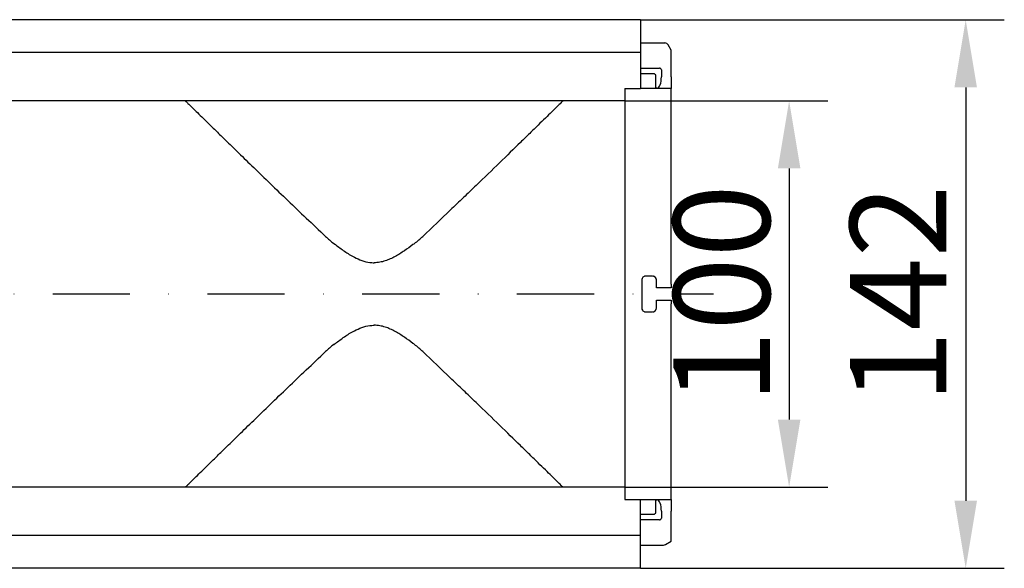
# Model space of a CAD drawing. Extents: x 2134 to 3724, y -1223 to 326.
# Drawn here: x 2979 to 3234, y -627 to -485 of the extents above; entities that cross this region are included whole.
import ezdxf

# ---------------------------------------------------------------- set-up
doc = ezdxf.new("R2010")
doc.units = 0
doc.header["$LTSCALE"] = 5
doc.header["$MEASUREMENT"] = 0
doc.linetypes.add('STRICHPUNKT', pattern=[1, 0.5, -0.25, 0, -0.25])
doc.layers.get('DEFPOINTS').update_dxf_attribs({"linetype": 'CONTINUOUS'})
for name, color, linetype in [('BEMASS', 2, 'CONTINUOUS'), ('DUENN-18', 10, 'CONTINUOUS'), ('MITTE', 10, 'STRICHPUNKT'), ('SICHTBAR', 10, 'CONTINUOUS')]:
    doc.layers.add(name, color=color, linetype=linetype)
doc.styles.add('BEMSTIL', font='isocp3.shx', dxfattribs={"width": 0.8})
doc.dimstyles.new('BEMASS', dxfattribs={"dimtxt": 5, "dimasz": 3.5, "dimexe": 1.4, "dimexo": 0, "dimgap": 2, "dimtad": 1, "dimtxsty": 'BEMSTIL', "dimcen": 3, "dimclrd": 256, "dimclre": 256, "dimclrt": 256, "dimadec": 0, "dimazin": 0, "dimtfac": 0.875, "dimtmove": 2, "dimatfit": 3, "dimfxl": 1, "dimtolj": 1, "dimlwd": 25, "dimlwe": 25, "dimarcsym": 0})

# ---------------------------------------------------------------- blocks, each defined once
blk = doc.blocks.new('*D12')
at = {"layer": 'BEMASS', "transparency": 16777216}
for p, q in [((3135.64, -506.06), (3188.18, -506.06)), ((3178.18, -523.56), (3178.18, -588.56)), ((3135.64, -606.06), (3188.18, -606.06))]:
    blk.add_line(p, q, dxfattribs=at)
for points in [[(3175.26, -523.56), (3181.1, -523.56), (3178.18, -506.06)], [(3175.26, -588.56), (3181.1, -588.56), (3178.18, -606.06)]]:
    blk.add_solid(points, dxfattribs=at)
at = {"layer": 'DEFPOINTS', "color": 0, "transparency": 16777216}
for p in [(3135.64, -506.06), (3135.64, -606.06), (3178.18, -606.06)]:
    blk.add_point(p, dxfattribs=at)
at = {"layer": 'BEMASS', "transparency": 16777216, "insert": (3160.68, -556.06), "char_height": 25, "attachment_point": 5, "rotation": 90, "style": 'BEMSTIL'}
blk.add_mtext('\\A1;100', dxfattribs=at)
blk = doc.blocks.new('*D13')
at = {"layer": 'BEMASS', "transparency": 16777216}
for p, q in [((3139.64, -485.06), (3233.93, -485.06)), ((3223.93, -502.56), (3223.93, -609.56)), ((3139.64, -627.06), (3233.93, -627.06))]:
    blk.add_line(p, q, dxfattribs=at)
for points in [[(3221.02, -502.56), (3226.85, -502.56), (3223.93, -485.06)], [(3221.02, -609.56), (3226.85, -609.56), (3223.93, -627.06)]]:
    blk.add_solid(points, dxfattribs=at)
at = {"layer": 'DEFPOINTS', "color": 0, "transparency": 16777216}
for p in [(3139.64, -485.06), (3139.64, -627.06), (3223.93, -627.06)]:
    blk.add_point(p, dxfattribs=at)
at = {"layer": 'BEMASS', "transparency": 16777216, "insert": (3206.43, -556.06), "char_height": 25, "attachment_point": 5, "rotation": 90, "style": 'BEMSTIL'}
blk.add_mtext('\\A1;142', dxfattribs=at)

msp = doc.modelspace()

# ---------------------------------------------------------------- linework, layer by layer
at = {"layer": 'DUENN-18', "lineweight": 30}
for p, q in [((3139.638, -497.591), (3144.6, -497.591)), ((3143.138, -499.056), (3139.638, -499.056)), ((3143.638, -502.756), (3143.638, -499.556)), ((3145.067, -498.07), (3145.067, -499.809)), ((3143.669, -502.756), (3143.638, -502.756)), ((3144.013, -502.756), (3143.669, -502.756)), ((3143.638, -612.556), (3143.638, -609.356)), ((3143.638, -609.356), (3143.669, -609.356)), ((3143.669, -609.356), (3144.013, -609.356)), ((3145.067, -612.304), (3145.067, -614.042)), ((3139.638, -613.056), (3143.138, -613.056)), ((3144.6, -614.521), (3139.638, -614.521))]:
    msp.add_line(p, q, dxfattribs=at)
for centre, radius, start, end in [((3143.138, -499.556), 0.5, 359.99959, 90.00297), ((3144.602, -498.056), 0.465, 358.30144, 90.25183), ((3078.039, -519.954), 29.127, 226.65232, 232.13593), ((3063.233, -519.949), 29.134, 307.86436, 313.34659), ((3078.039, -592.158), 29.127, 127.86407, 133.34768), ((3063.233, -592.164), 29.134, 46.65341, 52.13564), ((3143.138, -612.556), 0.5, 269.99703, 0.00041), ((3144.602, -614.056), 0.465, 269.74817, 1.69856)]:
    msp.add_arc(centre, radius, start, end, dxfattribs=at)
for centre, major_axis, start_param, end_param in [((3143.994, -499.756), (-0.021, 3), 3.139037, 4.692404), ((3143.994, -612.356), (0.021, 3), 4.732374, 6.285741)]:
    msp.add_ellipse(centre, major_axis=major_axis, ratio=0.3575774, start_param=start_param, end_param=end_param, dxfattribs=at)
for points, knots in [([(3021.711, -506.056), (3021.745, -506.089), (3021.812, -506.155), (3022.352, -506.685), (3023.221, -507.536), (3024.429, -508.718), (3025.926, -510.182), (3027.691, -511.908), (3029.726, -513.895), (3032.309, -516.414), (3035.51, -519.529), (3039.427, -523.328), (3043.688, -527.448), (3048.251, -531.833), (3053.026, -536.398), (3056.37, -539.554), (3058.046, -541.135)], [0, 0, 0, 0, 0.0595715, 0.1191449, 0.180702, 0.2422647, 0.3017666, 0.3612744, 0.4221992, 0.4831304, 0.5678284, 0.6525444, 0.7396364, 0.8267415, 0.9131823, 1, 1, 1, 1]), ([(3119.566, -506.056), (3119.566, -506.056), (3119.308, -506.309), (3118.563, -507.039), (3118.254, -507.341), (3117.703, -507.881), (3117.505, -508.075), (3117.078, -508.493), (3116.85, -508.716), (3115.641, -509.899), (3114.469, -511.045), (3112.444, -513.023), (3111.724, -513.725), (3110.58, -514.842), (3110.188, -515.224), (3109.382, -516.009), (3108.969, -516.412), (3106.863, -518.462), (3105.052, -520.223), (3101.211, -523.947), (3099.181, -525.91), (3095.985, -528.989), (3094.894, -530.038), (3092.663, -532.177), (3091.525, -533.267), (3088.061, -536.572), (3085.681, -538.831), (3083.231, -541.135)], [0, 0, 0, 0, 0.125, 0.125, 0.1875, 0.1875, 0.21875, 0.21875, 0.25, 0.25, 0.375, 0.375, 0.4375, 0.4375, 0.46875, 0.46875, 0.5, 0.5, 0.625, 0.625, 0.75, 0.75, 0.8125, 0.8125, 0.875, 0.875, 1, 1, 1, 1]), ([(3060.594, -543.282), (3061.368, -543.858), (3062.917, -545.01), (3065.215, -546.43), (3067.419, -547.424), (3069.168, -547.901), (3070.258, -547.946), (3070.638, -547.962)], [0, 0, 0, 0, 0.2667829, 0.533803, 0.7180401, 0.9014818, 1, 1, 1, 1]), ([(3080.683, -543.282), (3079.969, -543.827), (3079.234, -544.365), (3077.706, -545.404), (3076.915, -545.902), (3075.669, -546.578), (3075.244, -546.791), (3074.379, -547.175), (3073.938, -547.347), (3073.035, -547.637), (3072.572, -547.755), (3071.855, -547.877), (3071.612, -547.909), (3071.127, -547.951), (3070.883, -547.962), (3070.638, -547.962)], [0, 0, 0, 0, 0.25, 0.25, 0.5, 0.5, 0.625, 0.625, 0.75, 0.75, 0.875, 0.875, 0.9375, 0.9375, 1, 1, 1, 1]), ([(3060.594, -568.83), (3061.368, -568.254), (3062.917, -567.102), (3065.215, -565.683), (3067.419, -564.688), (3069.168, -564.211), (3070.258, -564.166), (3070.638, -564.151)], [0, 0, 0, 0, 0.2667829, 0.533803, 0.7180401, 0.9014818, 1, 1, 1, 1]), ([(3080.683, -568.83), (3079.969, -568.286), (3079.234, -567.748), (3077.706, -566.709), (3076.915, -566.21), (3075.669, -565.534), (3075.244, -565.321), (3074.379, -564.937), (3073.938, -564.765), (3073.035, -564.475), (3072.572, -564.357), (3071.855, -564.235), (3071.612, -564.203), (3071.127, -564.161), (3070.883, -564.151), (3070.638, -564.151)], [0, 0, 0, 0, 0.25, 0.25, 0.5, 0.5, 0.625, 0.625, 0.75, 0.75, 0.875, 0.875, 0.9375, 0.9375, 1, 1, 1, 1]), ([(3021.711, -606.056), (3021.745, -606.023), (3021.812, -605.957), (3022.352, -605.428), (3023.221, -604.577), (3024.429, -603.395), (3025.926, -601.93), (3027.691, -600.205), (3029.726, -598.217), (3032.309, -595.699), (3035.51, -592.584), (3039.427, -588.784), (3043.688, -584.665), (3048.251, -580.279), (3053.026, -575.715), (3056.37, -572.559), (3058.046, -570.977)], [0, 0, 0, 0, 0.0595715, 0.1191449, 0.180702, 0.2422647, 0.3017666, 0.3612744, 0.4221992, 0.4831304, 0.5678284, 0.6525444, 0.7396364, 0.8267415, 0.9131823, 1, 1, 1, 1]), ([(3119.566, -606.056), (3119.566, -606.056), (3119.308, -605.803), (3118.563, -605.073), (3118.254, -604.771), (3117.703, -604.232), (3117.505, -604.037), (3117.078, -603.62), (3116.85, -603.396), (3115.641, -602.213), (3114.469, -601.067), (3112.444, -599.09), (3111.724, -598.387), (3110.58, -597.271), (3110.188, -596.889), (3109.382, -596.104), (3108.969, -595.7), (3106.863, -593.65), (3105.052, -591.89), (3101.211, -588.166), (3099.181, -586.202), (3095.985, -583.123), (3094.894, -582.075), (3092.663, -579.935), (3091.525, -578.845), (3088.061, -575.54), (3085.681, -573.281), (3083.231, -570.977)], [0, 0, 0, 0, 0.125, 0.125, 0.1875, 0.1875, 0.21875, 0.21875, 0.25, 0.25, 0.375, 0.375, 0.4375, 0.4375, 0.46875, 0.46875, 0.5, 0.5, 0.625, 0.625, 0.75, 0.75, 0.8125, 0.8125, 0.875, 0.875, 1, 1, 1, 1])]:
    msp.add_open_spline(points, degree=3, knots=knots, dxfattribs=at)
for points, degree in [([(3060.161, -542.949), (3060.594, -543.282)], 1), ([(3081.116, -542.949), (3080.972, -543.061), (3080.828, -543.172), (3080.683, -543.282)], 3), ([(3060.161, -569.163), (3060.594, -568.83)], 1), ([(3081.116, -569.163), (3080.972, -569.052), (3080.828, -568.941), (3080.683, -568.83)], 3)]:
    msp.add_open_spline(points, degree=degree, dxfattribs=at)
at = {"layer": 'MITTE', "ltscale": 8}
msp.add_line((2265.549, -556.056), (3158.6, -556.056), dxfattribs=at)
at = {"layer": 'SICHTBAR', "linetype": 'Continuous', "lineweight": 30}
for p, q in [((3139.638, -485.056), (2139.638, -485.056)), ((3139.638, -485.056), (3139.638, -493.556)), ((3139.638, -487.056), (3139.638, -488.556)), ((3139.638, -491.056), (3145.961, -491.056)), ((3147.638, -492.961), (3146.827, -491.556)), ((3139.638, -493.556), (2139.638, -493.556)), ((3139.638, -493.556), (3139.638, -494.556)), ((3139.638, -494.556), (3139.638, -502.826)), ((3147.638, -499.809), (3147.638, -492.961)), ((3147.638, -499.809), (3147.638, -502.756)), ((3135.638, -502.826), (3139.638, -502.826)), ((3135.638, -502.826), (3135.638, -505.056)), ((3135.638, -505.056), (3135.638, -506.056)), ((3147.638, -502.826), (3139.638, -502.826)), ((3147.638, -502.756), (3147.638, -502.826)), ((3147.638, -541.401), (3147.638, -502.826)), ((3135.638, -506.056), (2933.938, -506.056)), ((3135.638, -506.056), (3135.638, -543.282)), ((3135.638, -543.282), (3135.638, -568.83)), ((3147.638, -553.515), (3147.638, -541.401)), ((3142.797, -551.427), (3140.98, -551.427)), ((3147.638, -553.515), (3147.638, -554.419)), ((3147.638, -554.419), (3143.779, -554.419)), ((3143.779, -557.694), (3147.638, -557.694)), ((3147.638, -557.694), (3147.638, -558.597)), ((3147.638, -570.712), (3147.638, -558.597)), ((3140.98, -560.686), (3142.797, -560.686)), ((3135.638, -568.83), (3135.638, -606.056)), ((3147.638, -609.286), (3147.638, -570.712)), ((3135.638, -606.056), (2916.638, -606.056)), ((3135.638, -606.056), (3135.638, -607.056)), ((3135.638, -607.056), (3135.638, -609.286)), ((3135.638, -609.286), (3139.638, -609.286)), ((3139.638, -617.556), (3139.638, -609.286)), ((3139.638, -609.286), (3147.638, -609.286)), ((3147.638, -609.286), (3147.638, -609.356)), ((3147.638, -609.356), (3147.638, -612.304)), ((3147.638, -620.056), (3147.638, -612.304)), ((3139.638, -618.556), (2139.638, -618.556)), ((3139.638, -618.556), (3139.638, -617.556)), ((3139.638, -627.056), (3139.638, -618.556)), ((3139.638, -621.056), (3145.638, -621.056)), ((3146.138, -620.922), (3147.638, -620.056)), ((3139.638, -625.056), (3139.638, -623.556)), ((3139.638, -627.056), (2139.638, -627.056))]:
    msp.add_line(p, q, dxfattribs=at)
for centre, radius, start, end in [((3145.961, -492.056), 1, 29.99692, 90.0047), ((3140.982, -552.418), 0.991, 90.14449, 179.2013), ((3141.004, -552.421), 1.001, 155.33229, 179.96202), ((3140.951, -552.198), 0.769, 96.46372, 111.21947), ((3142.795, -552.418), 0.991, 0.79869, 89.85896), ((3142.845, -552.169), 0.739, 64.88771, 84.85116), ((3142.775, -552.421), 0.999, 0.00414, 34.62502), ((3140.982, -559.695), 0.991, 180.7987, 269.85551), ((3141.003, -559.691), 1, 180.02014, 214.60902), ((3140.929, -559.955), 0.727, 244.7308, 265.00807), ((3142.795, -559.695), 0.991, 270.14104, 359.20131), ((3142.826, -559.915), 0.769, 276.46641, 291.22506), ((3142.774, -559.691), 1, 335.32714, 359.9828), ((3145.638, -620.056), 1, 270.00066, 299.99678)]:
    msp.add_arc(centre, radius, start, end, dxfattribs=at)
for centre, start_param, end_param in [((3140.476, -556.056), 1.437406, 1.7041867), ((3143.301, -556.056), 4.7723739, 4.8457793), ((3143.301, -556.056), 4.5789986, 4.652404)]:
    msp.add_ellipse(centre, major_axis=(0, 27.336), ratio=0.0174551, start_param=start_param, end_param=end_param, dxfattribs=at)

# ---------------------------------------------------------------- dimensions: what is measured, and where the dimension line sits
at = {"layer": 'BEMASS'}
for p1, p2, distance, picture, middle in [((3139.638, -485.056), (3139.638, -627.056), 84.296, '*D13', (3206.432, -556.056)), ((3135.638, -506.056), (3135.638, -606.056), 42.54, '*D12', (3160.679, -556.056))]:
    dim = msp.add_aligned_dim(p1=p1, p2=p2, distance=distance, dimstyle='BEMASS', override={"dimscale": 5, "dimexe": 2, "dimgap": 1, "dimtmove": 0, "dimatfit": 0}, dxfattribs=at)
    dim.commit()
    dim.dimension.update_dxf_attribs({"geometry": picture, "text_midpoint": middle})

doc.saveas('drawing.dxf')
